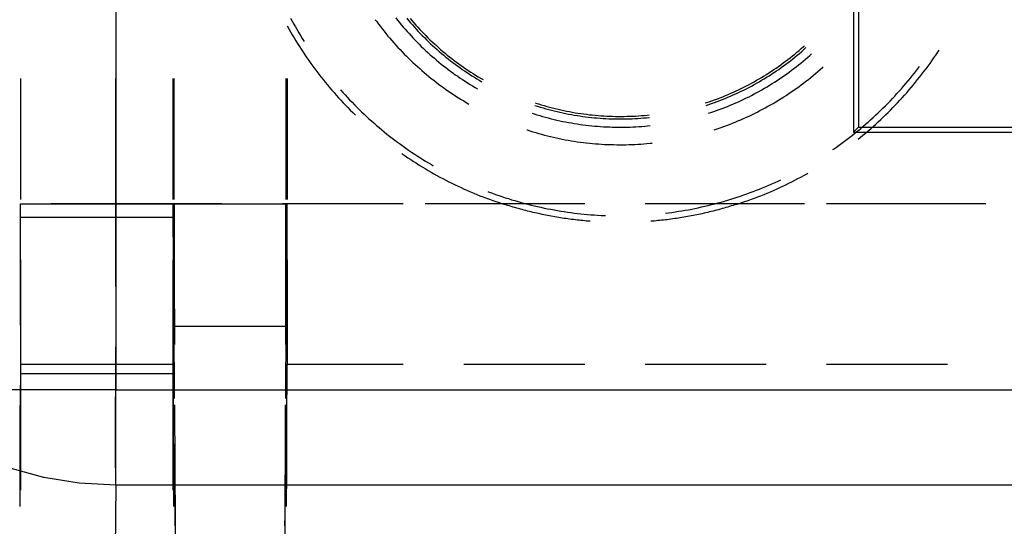
# Model space of a CAD drawing. Units: millimetres. Extents: x 0 to 841, y 0 to 594.
# Drawn here: x 61 to 71, y 489 to 494 of the extents above; entities that cross this region are included whole.
import ezdxf

# ---------------------------------------------------------------- set-up
doc = ezdxf.new("R2010")
doc.units = ezdxf.units.MM
doc.layers.add('SLD-0', color=179, linetype='Continuous')

msp = doc.modelspace()

# ---------------------------------------------------------------- linework, layer by layer
at = {"layer": 'SLD-0'}
for p, q in [((61.809, 551.011), (61.809, 490.498)), ((69.556, 548.307), (69.556, 493.202)), ((69.608, 548.254), (69.608, 493.254)), ((63.643, 494.4), (63.66, 494.369)), ((63.66, 494.369), (63.677, 494.338)), ((64.533, 494.383), (64.548, 494.363)), ((64.548, 494.363), (64.567, 494.337)), ((64.749, 494.402), (64.768, 494.378)), ((64.768, 494.378), (64.787, 494.354)), ((64.787, 494.354), (64.807, 494.33)), ((64.864, 494.398), (64.884, 494.374)), ((64.884, 494.374), (64.903, 494.351)), ((64.9, 494.395), (64.92, 494.372)), ((64.903, 494.351), (64.924, 494.328)), ((64.92, 494.372), (64.94, 494.349)), ((64.94, 494.349), (64.96, 494.326)), ((63.608, 494.318), (63.626, 494.287)), ((63.626, 494.287), (63.644, 494.256)), ((63.644, 494.256), (63.662, 494.225)), ((63.677, 494.338), (63.694, 494.307)), ((63.694, 494.307), (63.712, 494.276)), ((63.712, 494.276), (63.73, 494.246)), ((63.73, 494.246), (63.748, 494.216)), ((64.567, 494.337), (64.587, 494.312)), ((64.587, 494.312), (64.606, 494.286)), ((64.606, 494.286), (64.626, 494.262)), ((64.626, 494.262), (64.646, 494.237)), ((64.646, 494.237), (64.666, 494.212)), ((64.807, 494.33), (64.827, 494.306)), ((64.827, 494.306), (64.847, 494.283)), ((64.847, 494.283), (64.868, 494.26)), ((64.868, 494.26), (64.888, 494.237)), ((64.888, 494.237), (64.909, 494.214)), ((64.924, 494.328), (64.944, 494.305)), ((64.944, 494.305), (64.964, 494.283)), ((64.96, 494.326), (64.981, 494.304)), ((64.964, 494.283), (64.985, 494.26)), ((64.981, 494.304), (65.001, 494.281)), ((64.985, 494.26), (65.006, 494.238)), ((65.001, 494.281), (65.022, 494.259)), ((65.006, 494.238), (65.027, 494.216)), ((65.022, 494.259), (65.043, 494.237)), ((65.043, 494.237), (65.065, 494.216)), ((63.662, 494.225), (63.68, 494.194)), ((63.68, 494.194), (63.698, 494.163)), ((63.698, 494.163), (63.717, 494.133)), ((63.717, 494.133), (63.736, 494.103)), ((63.748, 494.216), (63.767, 494.185)), ((63.767, 494.185), (63.786, 494.155)), ((63.786, 494.155), (63.787, 494.154)), ((64.666, 494.212), (64.687, 494.188)), ((64.687, 494.188), (64.708, 494.164)), ((64.708, 494.164), (64.729, 494.14)), ((64.729, 494.14), (64.75, 494.116)), ((64.909, 494.214), (64.93, 494.191)), ((64.93, 494.191), (64.952, 494.169)), ((64.952, 494.169), (64.973, 494.147)), ((64.973, 494.147), (64.995, 494.125)), ((65.027, 494.216), (65.049, 494.195)), ((65.049, 494.195), (65.07, 494.173)), ((65.065, 494.216), (65.086, 494.194)), ((65.07, 494.173), (65.092, 494.152)), ((65.086, 494.194), (65.108, 494.173)), ((65.092, 494.152), (65.115, 494.131)), ((65.108, 494.173), (65.13, 494.152)), ((65.13, 494.152), (65.152, 494.132)), ((65.152, 494.132), (65.175, 494.111)), ((63.736, 494.103), (63.756, 494.073)), ((63.756, 494.073), (63.775, 494.043)), ((63.775, 494.043), (63.795, 494.013)), ((64.75, 494.116), (64.772, 494.092)), ((64.772, 494.092), (64.794, 494.069)), ((64.794, 494.069), (64.816, 494.046)), ((64.816, 494.046), (64.838, 494.023)), ((64.995, 494.125), (65.017, 494.103)), ((65.017, 494.103), (65.04, 494.082)), ((65.04, 494.082), (65.062, 494.06)), ((65.062, 494.06), (65.085, 494.039)), ((65.085, 494.039), (65.108, 494.019)), ((65.115, 494.131), (65.137, 494.11)), ((65.137, 494.11), (65.159, 494.09)), ((65.159, 494.09), (65.182, 494.069)), ((65.175, 494.111), (65.197, 494.091)), ((65.182, 494.069), (65.205, 494.049)), ((65.197, 494.091), (65.22, 494.071)), ((65.205, 494.049), (65.228, 494.03)), ((65.22, 494.071), (65.243, 494.051)), ((65.228, 494.03), (65.252, 494.01)), ((65.243, 494.051), (65.267, 494.032)), ((65.267, 494.032), (65.29, 494.012)), ((68.939, 494.022), (68.962, 494.041)), ((68.962, 494.041), (68.985, 494.061)), ((68.965, 494.01), (68.988, 494.03)), ((68.985, 494.061), (69.008, 494.081)), ((68.988, 494.03), (69.012, 494.049)), ((69.008, 494.081), (69.031, 494.101)), ((69.012, 494.049), (69.035, 494.069)), ((69.031, 494.101), (69.04, 494.109)), ((69.035, 494.069), (69.057, 494.09)), ((70.421, 494.012), (70.441, 494.042)), ((70.441, 494.042), (70.455, 494.063)), ((63.795, 494.013), (63.815, 493.984)), ((63.815, 493.984), (63.836, 493.955)), ((63.836, 493.955), (63.856, 493.925)), ((63.856, 493.925), (63.877, 493.896)), ((64.838, 494.023), (64.86, 494.001)), ((64.86, 494.001), (64.883, 493.978)), ((64.883, 493.978), (64.906, 493.956)), ((64.906, 493.956), (64.929, 493.934)), ((64.929, 493.934), (64.952, 493.912)), ((65.108, 494.019), (65.131, 493.998)), ((65.131, 493.998), (65.154, 493.978)), ((65.154, 493.978), (65.178, 493.958)), ((65.178, 493.958), (65.202, 493.938)), ((65.202, 493.938), (65.226, 493.918)), ((65.252, 494.01), (65.275, 493.991)), ((65.275, 493.991), (65.299, 493.972)), ((65.29, 494.012), (65.314, 493.993)), ((65.299, 493.972), (65.323, 493.953)), ((65.314, 493.993), (65.338, 493.975)), ((65.323, 493.953), (65.347, 493.934)), ((65.338, 493.975), (65.362, 493.956)), ((65.347, 493.934), (65.372, 493.916)), ((65.362, 493.956), (65.386, 493.938)), ((65.386, 493.938), (65.411, 493.92)), ((68.794, 493.911), (68.819, 493.929)), ((68.819, 493.929), (68.843, 493.947)), ((68.843, 493.947), (68.867, 493.965)), ((68.845, 493.916), (68.869, 493.934)), ((68.867, 493.965), (68.891, 493.984)), ((68.869, 493.934), (68.894, 493.953)), ((68.891, 493.984), (68.915, 494.003)), ((68.894, 493.953), (68.918, 493.972)), ((68.915, 494.003), (68.939, 494.022)), ((68.918, 493.972), (68.941, 493.991)), ((68.941, 493.991), (68.965, 494.01)), ((68.979, 493.909), (69.003, 493.928)), ((69.003, 493.928), (69.027, 493.948)), ((69.027, 493.948), (69.051, 493.968)), ((69.051, 493.968), (69.074, 493.988)), ((69.074, 493.988), (69.097, 494.008)), ((69.097, 494.008), (69.116, 494.025)), ((70.36, 493.924), (70.38, 493.953)), ((70.38, 493.953), (70.401, 493.983)), ((70.401, 493.983), (70.421, 494.012)), ((63.877, 493.896), (63.898, 493.868)), ((63.898, 493.868), (63.92, 493.839)), ((63.92, 493.839), (63.942, 493.811)), ((64.952, 493.912), (64.976, 493.891)), ((64.976, 493.891), (65, 493.87)), ((65, 493.87), (65.024, 493.849)), ((65.024, 493.849), (65.048, 493.828)), ((65.048, 493.828), (65.072, 493.807)), ((65.226, 493.918), (65.25, 493.899)), ((65.25, 493.899), (65.274, 493.88)), ((65.274, 493.88), (65.299, 493.861)), ((65.299, 493.861), (65.324, 493.843)), ((65.324, 493.843), (65.349, 493.824)), ((65.349, 493.824), (65.374, 493.806)), ((65.372, 493.916), (65.396, 493.898)), ((65.396, 493.898), (65.421, 493.88)), ((65.411, 493.92), (65.435, 493.902)), ((65.421, 493.88), (65.446, 493.862)), ((65.435, 493.902), (65.46, 493.885)), ((65.446, 493.862), (65.471, 493.845)), ((65.46, 493.885), (65.485, 493.867)), ((65.471, 493.845), (65.497, 493.828)), ((65.485, 493.867), (65.51, 493.851)), ((65.497, 493.828), (65.522, 493.811)), ((65.51, 493.851), (65.536, 493.834)), ((65.536, 493.834), (65.561, 493.817)), ((68.643, 493.809), (68.668, 493.826)), ((68.668, 493.826), (68.694, 493.842)), ((68.694, 493.842), (68.719, 493.859)), ((68.695, 493.811), (68.72, 493.828)), ((68.719, 493.859), (68.744, 493.876)), ((68.72, 493.828), (68.746, 493.845)), ((68.744, 493.876), (68.769, 493.893)), ((68.746, 493.845), (68.771, 493.862)), ((68.769, 493.893), (68.794, 493.911)), ((68.771, 493.862), (68.796, 493.88)), ((68.796, 493.88), (68.82, 493.898)), ((68.82, 493.898), (68.845, 493.916)), ((68.855, 493.815), (68.881, 493.834)), ((68.881, 493.834), (68.905, 493.852)), ((68.905, 493.852), (68.93, 493.871)), ((68.93, 493.871), (68.955, 493.89)), ((68.955, 493.89), (68.979, 493.909)), ((69.157, 493.817), (69.181, 493.838)), ((69.181, 493.838), (69.205, 493.859)), ((69.205, 493.859), (69.229, 493.88)), ((69.229, 493.88), (69.238, 493.889)), ((70.174, 493.795), (70.196, 493.823)), ((70.196, 493.823), (70.218, 493.851)), ((70.218, 493.851), (70.239, 493.879)), ((70.239, 493.879), (70.25, 493.893)), ((70.275, 493.81), (70.296, 493.838)), ((70.296, 493.838), (70.318, 493.867)), ((70.318, 493.867), (70.339, 493.895)), ((70.339, 493.895), (70.36, 493.924)), ((60.808, 493.767), (60.808, 492.497)), ((61.809, 492.451), (61.809, 493.767)), ((62.408, 493.767), (62.408, 492.497)), ((62.422, 492.497), (62.422, 493.767)), ((63.595, 493.767), (63.595, 492.497)), ((63.608, 493.767), (63.608, 492.497)), ((63.942, 493.811), (63.963, 493.783)), ((63.963, 493.783), (63.986, 493.755)), ((63.986, 493.755), (64.008, 493.727)), ((64.008, 493.727), (64.031, 493.699)), ((65.072, 493.807), (65.097, 493.787)), ((65.097, 493.787), (65.122, 493.767)), ((65.122, 493.767), (65.147, 493.747)), ((65.147, 493.747), (65.172, 493.728)), ((65.172, 493.728), (65.198, 493.708)), ((65.374, 493.806), (65.399, 493.789)), ((65.399, 493.789), (65.425, 493.771)), ((65.425, 493.771), (65.451, 493.754)), ((65.451, 493.754), (65.476, 493.737)), ((65.476, 493.737), (65.503, 493.72)), ((65.503, 493.72), (65.529, 493.704)), ((65.522, 493.811), (65.548, 493.795)), ((65.548, 493.795), (65.574, 493.779)), ((65.561, 493.817), (65.587, 493.801)), ((65.574, 493.779), (65.6, 493.763)), ((65.587, 493.801), (65.613, 493.785)), ((65.6, 493.763), (65.626, 493.747)), ((65.613, 493.785), (65.639, 493.77)), ((65.626, 493.747), (65.652, 493.732)), ((65.639, 493.77), (65.665, 493.754)), ((68.485, 493.717), (68.512, 493.732)), ((68.512, 493.732), (68.539, 493.747)), ((68.538, 493.717), (68.565, 493.732)), ((68.539, 493.747), (68.565, 493.762)), ((68.565, 493.762), (68.591, 493.778)), ((68.565, 493.732), (68.591, 493.747)), ((68.591, 493.778), (68.617, 493.793)), ((68.591, 493.747), (68.617, 493.763)), ((68.617, 493.793), (68.643, 493.809)), ((68.617, 493.763), (68.643, 493.779)), ((68.643, 493.779), (68.669, 493.795)), ((68.669, 493.795), (68.695, 493.811)), ((68.701, 493.712), (68.727, 493.729)), ((68.727, 493.729), (68.753, 493.745)), ((68.753, 493.745), (68.779, 493.763)), ((68.779, 493.763), (68.805, 493.78)), ((68.805, 493.78), (68.83, 493.798)), ((68.83, 493.798), (68.855, 493.815)), ((69.006, 493.699), (69.032, 493.718)), ((69.032, 493.718), (69.057, 493.737)), ((69.057, 493.737), (69.082, 493.757)), ((69.082, 493.757), (69.107, 493.777)), ((69.107, 493.777), (69.132, 493.797)), ((69.132, 493.797), (69.157, 493.817)), ((70.106, 493.713), (70.129, 493.74)), ((70.129, 493.74), (70.152, 493.767)), ((70.152, 493.767), (70.174, 493.795)), ((70.185, 493.698), (70.208, 493.726)), ((70.208, 493.726), (70.23, 493.754)), ((70.23, 493.754), (70.253, 493.782)), ((70.253, 493.782), (70.275, 493.81)), ((64.031, 493.699), (64.054, 493.672)), ((64.054, 493.672), (64.077, 493.645)), ((64.077, 493.645), (64.1, 493.618)), ((64.1, 493.618), (64.124, 493.591)), ((64.167, 493.648), (64.168, 493.646)), ((64.168, 493.646), (64.192, 493.62)), ((64.192, 493.62), (64.216, 493.593)), ((65.198, 493.708), (65.223, 493.689)), ((65.223, 493.689), (65.249, 493.671)), ((65.249, 493.671), (65.275, 493.652)), ((65.275, 493.652), (65.301, 493.634)), ((65.301, 493.634), (65.327, 493.616)), ((65.327, 493.616), (65.354, 493.598)), ((65.529, 493.704), (65.555, 493.688)), ((65.555, 493.688), (65.582, 493.672)), ((65.582, 493.672), (65.608, 493.656)), ((68.267, 493.611), (68.295, 493.623)), ((68.295, 493.623), (68.323, 493.636)), ((68.321, 493.606), (68.349, 493.619)), ((68.323, 493.636), (68.35, 493.648)), ((68.349, 493.619), (68.376, 493.632)), ((68.35, 493.648), (68.377, 493.662)), ((68.376, 493.632), (68.404, 493.645)), ((68.377, 493.662), (68.405, 493.675)), ((68.404, 493.645), (68.431, 493.659)), ((68.405, 493.675), (68.432, 493.689)), ((68.431, 493.659), (68.458, 493.673)), ((68.432, 493.689), (68.459, 493.703)), ((68.458, 493.673), (68.485, 493.687)), ((68.459, 493.703), (68.485, 493.717)), ((68.485, 493.687), (68.512, 493.702)), ((68.512, 493.702), (68.538, 493.717)), ((68.514, 493.604), (68.541, 493.618)), ((68.541, 493.618), (68.568, 493.633)), ((68.568, 493.633), (68.595, 493.648)), ((68.595, 493.648), (68.622, 493.664)), ((68.622, 493.664), (68.648, 493.68)), ((68.648, 493.68), (68.675, 493.696)), ((68.675, 493.696), (68.701, 493.712)), ((68.876, 493.607), (68.903, 493.625)), ((68.903, 493.625), (68.929, 493.643)), ((68.929, 493.643), (68.955, 493.661)), ((68.955, 493.661), (68.981, 493.68)), ((68.981, 493.68), (69.006, 493.699)), ((70.013, 493.607), (70.037, 493.633)), ((70.037, 493.633), (70.06, 493.659)), ((70.06, 493.659), (70.083, 493.686)), ((70.083, 493.686), (70.106, 493.713)), ((70.092, 493.59), (70.116, 493.617)), ((70.116, 493.617), (70.139, 493.644)), ((70.139, 493.644), (70.162, 493.671)), ((70.162, 493.671), (70.185, 493.698)), ((64.124, 493.591), (64.148, 493.564)), ((64.148, 493.564), (64.172, 493.538)), ((64.172, 493.538), (64.196, 493.512)), ((64.196, 493.512), (64.221, 493.486)), ((64.216, 493.593), (64.24, 493.567)), ((64.24, 493.567), (64.264, 493.542)), ((64.264, 493.542), (64.289, 493.516)), ((64.289, 493.516), (64.314, 493.491)), ((65.354, 493.598), (65.381, 493.581)), ((65.381, 493.581), (65.408, 493.563)), ((65.408, 493.563), (65.435, 493.547)), ((65.435, 493.547), (65.462, 493.53)), ((65.462, 493.53), (65.489, 493.514)), ((65.489, 493.514), (65.517, 493.497)), ((68, 493.509), (68.012, 493.513)), ((68.012, 493.513), (68.041, 493.522)), ((68.041, 493.522), (68.069, 493.532)), ((68.066, 493.504), (68.095, 493.514)), ((68.069, 493.532), (68.098, 493.543)), ((68.095, 493.514), (68.124, 493.524)), ((68.098, 493.543), (68.127, 493.553)), ((68.124, 493.524), (68.152, 493.535)), ((68.127, 493.553), (68.155, 493.564)), ((68.152, 493.535), (68.181, 493.546)), ((68.155, 493.564), (68.183, 493.575)), ((68.181, 493.546), (68.209, 493.557)), ((68.183, 493.575), (68.211, 493.587)), ((68.209, 493.557), (68.237, 493.569)), ((68.211, 493.587), (68.239, 493.598)), ((68.237, 493.569), (68.265, 493.581)), ((68.239, 493.598), (68.267, 493.611)), ((68.265, 493.581), (68.293, 493.593)), ((68.293, 493.593), (68.321, 493.606)), ((68.319, 493.509), (68.347, 493.522)), ((68.347, 493.522), (68.375, 493.535)), ((68.375, 493.535), (68.403, 493.548)), ((68.403, 493.548), (68.431, 493.562)), ((68.431, 493.562), (68.459, 493.575)), ((68.459, 493.575), (68.486, 493.589)), ((68.486, 493.589), (68.514, 493.604)), ((68.714, 493.505), (68.741, 493.522)), ((68.741, 493.522), (68.769, 493.538)), ((68.769, 493.538), (68.796, 493.555)), ((68.796, 493.555), (68.823, 493.572)), ((68.823, 493.572), (68.85, 493.589)), ((68.85, 493.589), (68.876, 493.607)), ((69.916, 493.504), (69.94, 493.529)), ((69.94, 493.529), (69.965, 493.555)), ((69.965, 493.555), (69.989, 493.58)), ((69.989, 493.58), (70.013, 493.607)), ((69.995, 493.485), (70.02, 493.511)), ((70.02, 493.511), (70.044, 493.537)), ((70.044, 493.537), (70.068, 493.564)), ((70.068, 493.564), (70.092, 493.59)), ((64.221, 493.486), (64.246, 493.46)), ((64.246, 493.46), (64.271, 493.435)), ((64.271, 493.435), (64.296, 493.41)), ((64.296, 493.41), (64.322, 493.385)), ((64.314, 493.491), (64.339, 493.466)), ((64.339, 493.466), (64.364, 493.441)), ((64.364, 493.441), (64.389, 493.416)), ((64.389, 493.416), (64.415, 493.392)), ((66.208, 493.484), (66.237, 493.475)), ((66.216, 493.509), (66.219, 493.508)), ((66.219, 493.508), (66.248, 493.499)), ((66.237, 493.475), (66.267, 493.466)), ((66.248, 493.499), (66.277, 493.49)), ((66.267, 493.466), (66.296, 493.457)), ((66.277, 493.49), (66.306, 493.481)), ((66.296, 493.457), (66.325, 493.449)), ((66.306, 493.481), (66.336, 493.473)), ((66.325, 493.449), (66.355, 493.441)), ((66.336, 493.473), (66.365, 493.465)), ((66.355, 493.441), (66.384, 493.433)), ((66.365, 493.465), (66.394, 493.457)), ((66.384, 493.433), (66.414, 493.426)), ((66.394, 493.457), (66.424, 493.45)), ((66.414, 493.426), (66.443, 493.419)), ((66.424, 493.45), (66.453, 493.443)), ((66.443, 493.419), (66.473, 493.412)), ((66.453, 493.443), (66.483, 493.436)), ((66.473, 493.412), (66.503, 493.405)), ((66.483, 493.436), (66.513, 493.43)), ((66.513, 493.43), (66.542, 493.424)), ((66.542, 493.424), (66.572, 493.418)), ((66.572, 493.418), (66.602, 493.412)), ((66.602, 493.412), (66.632, 493.407)), ((68.008, 493.484), (68.037, 493.494)), ((68.035, 493.401), (68.059, 493.409)), ((68.037, 493.494), (68.066, 493.504)), ((68.059, 493.409), (68.088, 493.419)), ((68.088, 493.419), (68.117, 493.429)), ((68.117, 493.429), (68.147, 493.44)), ((68.147, 493.44), (68.176, 493.45)), ((68.176, 493.45), (68.204, 493.462)), ((68.204, 493.462), (68.233, 493.473)), ((68.233, 493.473), (68.262, 493.485)), ((68.262, 493.485), (68.29, 493.497)), ((68.29, 493.497), (68.319, 493.509)), ((68.517, 493.4), (68.546, 493.414)), ((68.546, 493.414), (68.574, 493.429)), ((68.574, 493.429), (68.602, 493.443)), ((68.602, 493.443), (68.63, 493.458)), ((68.63, 493.458), (68.658, 493.474)), ((68.658, 493.474), (68.686, 493.49)), ((68.686, 493.49), (68.714, 493.505)), ((69.815, 493.404), (69.84, 493.429)), ((69.84, 493.429), (69.865, 493.453)), ((69.865, 493.453), (69.891, 493.478)), ((69.891, 493.478), (69.916, 493.504)), ((69.894, 493.384), (69.92, 493.409)), ((69.92, 493.409), (69.945, 493.434)), ((69.945, 493.434), (69.97, 493.46)), ((69.97, 493.46), (69.995, 493.485)), ((64.322, 493.385), (64.325, 493.382)), ((64.415, 493.392), (64.441, 493.368)), ((64.441, 493.368), (64.467, 493.344)), ((64.467, 493.344), (64.494, 493.32)), ((64.494, 493.32), (64.52, 493.297)), ((66.181, 493.401), (66.202, 493.394)), ((66.202, 493.394), (66.232, 493.385)), ((66.232, 493.385), (66.261, 493.376)), ((66.261, 493.376), (66.291, 493.368)), ((66.291, 493.368), (66.321, 493.36)), ((66.321, 493.36), (66.351, 493.352)), ((66.351, 493.352), (66.381, 493.344)), ((66.381, 493.344), (66.411, 493.337)), ((66.411, 493.337), (66.441, 493.329)), ((66.441, 493.329), (66.471, 493.323)), ((66.471, 493.323), (66.501, 493.316)), ((66.501, 493.316), (66.532, 493.31)), ((66.503, 493.405), (66.533, 493.399)), ((66.532, 493.31), (66.562, 493.304)), ((66.533, 493.399), (66.563, 493.393)), ((66.562, 493.304), (66.593, 493.299)), ((66.563, 493.393), (66.593, 493.388)), ((66.593, 493.388), (66.623, 493.382)), ((66.623, 493.382), (66.653, 493.377)), ((66.632, 493.407), (66.662, 493.402)), ((66.653, 493.377), (66.683, 493.373)), ((66.662, 493.402), (66.692, 493.398)), ((66.683, 493.373), (66.713, 493.368)), ((66.692, 493.398), (66.722, 493.394)), ((66.713, 493.368), (66.743, 493.365)), ((66.722, 493.394), (66.752, 493.39)), ((66.743, 493.365), (66.774, 493.361)), ((66.752, 493.39), (66.783, 493.386)), ((66.774, 493.361), (66.804, 493.358)), ((66.783, 493.386), (66.813, 493.383)), ((66.804, 493.358), (66.834, 493.354)), ((66.813, 493.383), (66.843, 493.38)), ((66.834, 493.354), (66.865, 493.352)), ((66.843, 493.38), (66.873, 493.377)), ((66.865, 493.352), (66.895, 493.349)), ((66.873, 493.377), (66.904, 493.375)), ((66.895, 493.349), (66.926, 493.347)), ((66.904, 493.375), (66.934, 493.373)), ((66.926, 493.347), (66.956, 493.346)), ((66.934, 493.373), (66.964, 493.371)), ((66.956, 493.346), (66.986, 493.344)), ((66.964, 493.371), (66.995, 493.37)), ((66.986, 493.344), (67.017, 493.343)), ((66.995, 493.37), (67.025, 493.369)), ((67.017, 493.343), (67.047, 493.342)), ((67.025, 493.369), (67.055, 493.368)), ((67.047, 493.342), (67.078, 493.342)), ((67.055, 493.368), (67.086, 493.368)), ((67.078, 493.342), (67.108, 493.342)), ((67.086, 493.368), (67.116, 493.368)), ((67.108, 493.342), (67.139, 493.342)), ((67.116, 493.368), (67.146, 493.368)), ((67.139, 493.342), (67.169, 493.342)), ((67.146, 493.368), (67.177, 493.369)), ((67.169, 493.342), (67.2, 493.343)), ((67.177, 493.369), (67.207, 493.369)), ((67.2, 493.343), (67.23, 493.344)), ((67.207, 493.369), (67.237, 493.371)), ((67.23, 493.344), (67.261, 493.346)), ((67.237, 493.371), (67.268, 493.372)), ((67.261, 493.346), (67.291, 493.347)), ((67.268, 493.372), (67.298, 493.374)), ((67.291, 493.347), (67.322, 493.349)), ((67.298, 493.374), (67.328, 493.376)), ((67.322, 493.349), (67.352, 493.352)), ((67.328, 493.376), (67.359, 493.379)), ((67.352, 493.352), (67.383, 493.354)), ((67.359, 493.379), (67.389, 493.381)), ((67.383, 493.354), (67.413, 493.358)), ((67.389, 493.381), (67.41, 493.384)), ((68.284, 493.296), (68.314, 493.308)), ((68.314, 493.308), (68.343, 493.32)), ((68.343, 493.32), (68.373, 493.333)), ((68.373, 493.333), (68.402, 493.346)), ((68.402, 493.346), (68.431, 493.359)), ((68.431, 493.359), (68.46, 493.372)), ((68.46, 493.372), (68.489, 493.386)), ((68.489, 493.386), (68.517, 493.4)), ((69.683, 493.285), (69.71, 493.308)), ((69.71, 493.308), (69.736, 493.332)), ((69.736, 493.332), (69.763, 493.356)), ((69.763, 493.356), (69.789, 493.38)), ((69.789, 493.38), (69.815, 493.404)), ((69.79, 493.286), (69.817, 493.31)), ((69.817, 493.31), (69.843, 493.335)), ((69.843, 493.335), (69.869, 493.359)), ((69.869, 493.359), (69.894, 493.384)), ((64.52, 493.297), (64.547, 493.274)), ((64.547, 493.274), (64.574, 493.251)), ((64.574, 493.251), (64.601, 493.228)), ((64.601, 493.228), (64.628, 493.205)), ((64.628, 493.205), (64.656, 493.183)), ((66.125, 493.227), (66.128, 493.226)), ((66.128, 493.226), (66.158, 493.216)), ((66.158, 493.216), (66.189, 493.207)), ((66.189, 493.207), (66.219, 493.198)), ((66.593, 493.299), (66.623, 493.294)), ((66.623, 493.294), (66.654, 493.289)), ((66.654, 493.289), (66.684, 493.284)), ((66.684, 493.284), (66.715, 493.28)), ((66.715, 493.28), (66.746, 493.276)), ((66.746, 493.276), (66.776, 493.273)), ((66.776, 493.273), (66.807, 493.269)), ((66.807, 493.269), (66.838, 493.266)), ((66.838, 493.266), (66.869, 493.264)), ((66.869, 493.264), (66.9, 493.262)), ((66.9, 493.262), (66.931, 493.26)), ((66.931, 493.26), (66.961, 493.258)), ((66.961, 493.258), (66.992, 493.257)), ((66.992, 493.257), (67.023, 493.255)), ((67.023, 493.255), (67.054, 493.255)), ((67.054, 493.255), (67.085, 493.254)), ((67.085, 493.254), (67.116, 493.254)), ((67.116, 493.254), (67.147, 493.255)), ((67.147, 493.255), (67.178, 493.255)), ((67.178, 493.255), (67.209, 493.256)), ((67.209, 493.256), (67.24, 493.257)), ((67.24, 493.257), (67.271, 493.259)), ((67.271, 493.259), (67.302, 493.261)), ((67.302, 493.261), (67.333, 493.263)), ((67.333, 493.263), (67.363, 493.265)), ((67.363, 493.265), (67.394, 493.268)), ((67.394, 493.268), (67.422, 493.271)), ((68.092, 493.227), (68.104, 493.231)), ((68.104, 493.231), (68.134, 493.241)), ((68.134, 493.241), (68.165, 493.251)), ((68.165, 493.251), (68.195, 493.262)), ((68.195, 493.262), (68.225, 493.273)), ((68.225, 493.273), (68.254, 493.284)), ((68.254, 493.284), (68.284, 493.296)), ((69.608, 493.254), (69.556, 493.202)), ((69.556, 493.202), (225.661, 493.202)), ((69.575, 493.194), (69.602, 493.217)), ((69.602, 493.217), (69.629, 493.239)), ((69.608, 493.254), (225.608, 493.254)), ((69.629, 493.239), (69.656, 493.262)), ((69.656, 493.262), (69.683, 493.285)), ((69.683, 493.193), (69.71, 493.216)), ((69.71, 493.216), (69.737, 493.239)), ((69.737, 493.239), (69.764, 493.263)), ((69.764, 493.263), (69.79, 493.286)), ((64.656, 493.183), (64.684, 493.161)), ((64.684, 493.161), (64.712, 493.139)), ((64.712, 493.139), (64.74, 493.118)), ((64.74, 493.118), (64.768, 493.097)), ((66.219, 493.198), (66.25, 493.189)), ((66.25, 493.189), (66.281, 493.18)), ((66.281, 493.18), (66.312, 493.172)), ((66.312, 493.172), (66.342, 493.165)), ((66.342, 493.165), (66.373, 493.157)), ((66.373, 493.157), (66.405, 493.15)), ((66.405, 493.15), (66.436, 493.143)), ((66.436, 493.143), (66.467, 493.136)), ((66.467, 493.136), (66.498, 493.13)), ((66.498, 493.13), (66.529, 493.124)), ((66.529, 493.124), (66.561, 493.118)), ((66.561, 493.118), (66.592, 493.113)), ((66.592, 493.113), (66.624, 493.108)), ((66.624, 493.108), (66.655, 493.103)), ((66.655, 493.103), (66.687, 493.099)), ((66.687, 493.099), (66.719, 493.095)), ((69.434, 493.086), (69.463, 493.107)), ((69.463, 493.107), (69.491, 493.129)), ((69.491, 493.129), (69.519, 493.15)), ((69.519, 493.15), (69.547, 493.172)), ((69.547, 493.172), (69.575, 493.194)), ((69.604, 493.128), (69.627, 493.147)), ((69.627, 493.147), (69.655, 493.17)), ((69.655, 493.17), (69.683, 493.193)), ((64.768, 493.097), (64.797, 493.076)), ((64.797, 493.076), (64.826, 493.055)), ((64.826, 493.055), (64.855, 493.035)), ((64.855, 493.035), (64.884, 493.014)), ((64.884, 493.014), (64.913, 492.994)), ((64.913, 492.994), (64.942, 492.975)), ((66.719, 493.095), (66.75, 493.091)), ((66.75, 493.091), (66.782, 493.088)), ((66.782, 493.088), (66.814, 493.085)), ((66.814, 493.085), (66.846, 493.082)), ((66.846, 493.082), (66.877, 493.079)), ((66.877, 493.079), (66.909, 493.077)), ((66.909, 493.077), (66.941, 493.075)), ((66.941, 493.075), (66.973, 493.074)), ((66.973, 493.074), (67.005, 493.073)), ((67.005, 493.073), (67.037, 493.072)), ((67.037, 493.072), (67.069, 493.071)), ((67.069, 493.071), (67.1, 493.071)), ((67.1, 493.071), (67.132, 493.071)), ((67.132, 493.071), (67.164, 493.071)), ((67.164, 493.071), (67.196, 493.072)), ((67.196, 493.072), (67.228, 493.073)), ((67.228, 493.073), (67.26, 493.075)), ((67.26, 493.075), (67.292, 493.076)), ((67.292, 493.076), (67.324, 493.078)), ((67.324, 493.078), (67.355, 493.081)), ((67.355, 493.081), (67.387, 493.083)), ((67.387, 493.083), (67.419, 493.086)), ((67.419, 493.086), (67.441, 493.088)), ((69.341, 493.02), (69.348, 493.024)), ((69.348, 493.024), (69.377, 493.045)), ((69.377, 493.045), (69.406, 493.065)), ((69.406, 493.065), (69.434, 493.086)), ((64.814, 492.978), (64.817, 492.976)), ((64.817, 492.976), (64.846, 492.955)), ((64.846, 492.955), (64.876, 492.935)), ((64.876, 492.935), (64.906, 492.915)), ((64.906, 492.915), (64.936, 492.896)), ((64.936, 492.896), (64.966, 492.877)), ((64.942, 492.975), (64.972, 492.955)), ((64.972, 492.955), (65.002, 492.936)), ((65.002, 492.936), (65.032, 492.917)), ((65.032, 492.917), (65.062, 492.899)), ((65.062, 492.899), (65.092, 492.881)), ((64.966, 492.877), (64.996, 492.858)), ((64.996, 492.858), (65.026, 492.839)), ((65.026, 492.839), (65.057, 492.82)), ((65.057, 492.82), (65.088, 492.802)), ((65.088, 492.802), (65.119, 492.784)), ((65.092, 492.881), (65.123, 492.863)), ((65.123, 492.863), (65.143, 492.851)), ((65.119, 492.784), (65.15, 492.767)), ((65.15, 492.767), (65.181, 492.749)), ((65.181, 492.749), (65.212, 492.732)), ((65.212, 492.732), (65.244, 492.715)), ((65.244, 492.715), (65.275, 492.699)), ((65.275, 492.699), (65.307, 492.683)), ((68.732, 492.675), (68.764, 492.69)), ((68.764, 492.69), (68.793, 492.704)), ((68.909, 492.683), (68.941, 492.699)), ((68.941, 492.699), (68.973, 492.715)), ((68.973, 492.715), (69.004, 492.732)), ((69.004, 492.732), (69.036, 492.749)), ((69.036, 492.749), (69.067, 492.767)), ((69.067, 492.767), (69.078, 492.773)), ((65.307, 492.683), (65.339, 492.667)), ((65.339, 492.667), (65.371, 492.651)), ((65.371, 492.651), (65.404, 492.636)), ((65.404, 492.636), (65.436, 492.621)), ((65.436, 492.621), (65.468, 492.606)), ((65.468, 492.606), (65.501, 492.591)), ((65.501, 492.591), (65.534, 492.577)), ((68.503, 492.58), (68.536, 492.593)), ((68.536, 492.593), (68.569, 492.606)), ((68.569, 492.606), (68.602, 492.619)), ((68.602, 492.619), (68.635, 492.633)), ((68.635, 492.633), (68.667, 492.647)), ((68.667, 492.647), (68.7, 492.661)), ((68.683, 492.577), (68.716, 492.591)), ((68.7, 492.661), (68.732, 492.675)), ((68.716, 492.591), (68.748, 492.606)), ((68.748, 492.606), (68.781, 492.621)), ((68.781, 492.621), (68.813, 492.636)), ((68.813, 492.636), (68.845, 492.651)), ((68.845, 492.651), (68.877, 492.667)), ((68.877, 492.667), (68.909, 492.683)), ((65.534, 492.577), (65.567, 492.563)), ((65.567, 492.563), (65.6, 492.55)), ((65.6, 492.55), (65.633, 492.536)), ((65.633, 492.536), (65.666, 492.523)), ((65.666, 492.523), (65.7, 492.511)), ((65.7, 492.511), (65.733, 492.498)), ((65.715, 492.58), (65.73, 492.574)), ((65.73, 492.574), (65.763, 492.561)), ((65.733, 492.498), (65.767, 492.486)), ((65.763, 492.561), (65.797, 492.549)), ((65.767, 492.486), (65.8, 492.474)), ((65.797, 492.549), (65.83, 492.538)), ((65.83, 492.538), (65.864, 492.526)), ((65.864, 492.526), (65.897, 492.515)), ((65.897, 492.515), (65.931, 492.505)), ((65.931, 492.505), (65.965, 492.494)), ((65.965, 492.494), (65.999, 492.484)), ((65.999, 492.484), (66.033, 492.474)), ((68.167, 492.469), (68.201, 492.479)), ((68.201, 492.479), (68.235, 492.489)), ((68.235, 492.489), (68.269, 492.499)), ((68.269, 492.499), (68.303, 492.51)), ((68.303, 492.51), (68.336, 492.521)), ((68.336, 492.521), (68.37, 492.532)), ((68.37, 492.532), (68.403, 492.544)), ((68.403, 492.544), (68.437, 492.555)), ((68.416, 492.474), (68.45, 492.486)), ((68.437, 492.555), (68.47, 492.568)), ((68.45, 492.486), (68.484, 492.498)), ((68.47, 492.568), (68.503, 492.58)), ((68.484, 492.498), (68.517, 492.511)), ((68.517, 492.511), (68.551, 492.523)), ((68.551, 492.523), (68.584, 492.536)), ((68.584, 492.536), (68.617, 492.55)), ((68.617, 492.55), (68.65, 492.563)), ((68.65, 492.563), (68.683, 492.577)), ((60.808, 492.404), (60.808, 492.451)), ((60.808, 492.451), (62.408, 492.451)), ((60.808, 492.357), (60.808, 492.404)), ((61.809, 492.451), (61.127, 492.451)), ((61.809, 492.389), (61.809, 492.451)), ((62.923, 492.451), (61.809, 492.451)), ((61.809, 492.326), (61.809, 492.389)), ((62.408, 492.451), (62.408, 492.404)), ((62.408, 492.404), (62.408, 492.357)), ((62.422, 492.451), (62.422, 492.41)), ((62.422, 492.451), (63.595, 492.451)), ((62.422, 492.41), (62.422, 492.368)), ((64.828, 492.451), (63.558, 492.451)), ((63.595, 492.41), (63.595, 492.451)), ((63.595, 492.368), (63.595, 492.41)), ((63.608, 492.404), (63.608, 492.451)), ((64.421, 492.451), (63.608, 492.451)), ((63.608, 492.357), (63.608, 492.404)), ((65.868, 492.451), (65.056, 492.451)), ((66.733, 492.451), (65.463, 492.451)), ((65.8, 492.474), (65.834, 492.463)), ((65.834, 492.463), (65.868, 492.451)), ((65.887, 492.445), (65.868, 492.451)), ((65.906, 492.439), (65.887, 492.445)), ((65.925, 492.433), (65.906, 492.439)), ((65.943, 492.428), (65.925, 492.433)), ((65.962, 492.422), (65.943, 492.428)), ((65.981, 492.416), (65.962, 492.422)), ((66, 492.411), (65.981, 492.416)), ((66.019, 492.405), (66, 492.411)), ((66.038, 492.4), (66.019, 492.405)), ((66.033, 492.474), (66.067, 492.465)), ((66.057, 492.395), (66.038, 492.4)), ((66.076, 492.39), (66.057, 492.395)), ((66.067, 492.465), (66.101, 492.455)), ((66.095, 492.385), (66.076, 492.39)), ((66.114, 492.38), (66.095, 492.385)), ((66.101, 492.455), (66.135, 492.446)), ((66.133, 492.375), (66.114, 492.38)), ((66.152, 492.37), (66.133, 492.375)), ((66.135, 492.446), (66.17, 492.438)), ((66.17, 492.438), (66.204, 492.43)), ((66.204, 492.43), (66.239, 492.422)), ((66.239, 492.422), (66.273, 492.414)), ((66.273, 492.414), (66.308, 492.406)), ((66.308, 492.406), (66.343, 492.399)), ((66.343, 492.399), (66.378, 492.393)), ((66.378, 492.393), (66.412, 492.386)), ((66.412, 492.386), (66.447, 492.38)), ((66.447, 492.38), (66.482, 492.374)), ((66.482, 492.374), (66.517, 492.369)), ((68.638, 492.451), (67.368, 492.451)), ((67.717, 492.372), (67.752, 492.377)), ((67.752, 492.377), (67.787, 492.383)), ((67.787, 492.383), (67.822, 492.389)), ((67.822, 492.389), (67.857, 492.396)), ((67.857, 492.396), (67.891, 492.403)), ((67.891, 492.403), (67.926, 492.41)), ((67.926, 492.41), (67.961, 492.418)), ((67.961, 492.418), (67.995, 492.425)), ((67.995, 492.425), (68.03, 492.434)), ((68.03, 492.434), (68.064, 492.442)), ((68.082, 492.375), (68.063, 492.37)), ((68.064, 492.442), (68.099, 492.451)), ((68.102, 492.379), (68.082, 492.375)), ((68.099, 492.451), (68.133, 492.46)), ((68.121, 492.384), (68.102, 492.379)), ((68.14, 492.389), (68.121, 492.384)), ((68.133, 492.46), (68.167, 492.469)), ((68.159, 492.395), (68.14, 492.389)), ((68.178, 492.4), (68.159, 492.395)), ((68.197, 492.405), (68.178, 492.4)), ((68.216, 492.411), (68.197, 492.405)), ((68.235, 492.416), (68.216, 492.411)), ((68.254, 492.422), (68.235, 492.416)), ((68.273, 492.428), (68.254, 492.422)), ((68.292, 492.433), (68.273, 492.428)), ((68.311, 492.439), (68.292, 492.433)), ((68.33, 492.445), (68.311, 492.439)), ((68.349, 492.451), (68.33, 492.445)), ((68.349, 492.451), (68.383, 492.463)), ((69.043, 492.451), (68.349, 492.451)), ((68.383, 492.463), (68.416, 492.474)), ((70.543, 492.451), (69.273, 492.451)), ((70.948, 492.451), (69.678, 492.451)), ((60.808, 492.31), (60.808, 492.357)), ((60.808, 492.31), (62.408, 492.31)), ((60.808, 492.262), (60.808, 492.31)), ((61.809, 492.263), (61.809, 492.326)), ((62.408, 492.357), (62.408, 492.31)), ((62.408, 492.31), (62.408, 492.262)), ((62.422, 492.368), (62.422, 492.326)), ((62.422, 492.326), (62.422, 492.284)), ((62.422, 492.284), (62.422, 492.243)), ((63.595, 492.326), (63.595, 492.368)), ((63.595, 492.284), (63.595, 492.326)), ((63.595, 492.243), (63.595, 492.284)), ((63.608, 492.31), (63.608, 492.357)), ((63.608, 492.262), (63.608, 492.31)), ((66.171, 492.366), (66.152, 492.37)), ((66.19, 492.361), (66.171, 492.366)), ((66.209, 492.357), (66.19, 492.361)), ((66.229, 492.352), (66.209, 492.357)), ((66.248, 492.348), (66.229, 492.352)), ((66.267, 492.344), (66.248, 492.348)), ((66.286, 492.34), (66.267, 492.344)), ((66.305, 492.336), (66.286, 492.34)), ((66.325, 492.332), (66.305, 492.336)), ((66.344, 492.328), (66.325, 492.332)), ((66.363, 492.324), (66.344, 492.328)), ((66.382, 492.321), (66.363, 492.324)), ((66.402, 492.317), (66.382, 492.321)), ((66.421, 492.314), (66.402, 492.317)), ((66.44, 492.31), (66.421, 492.314)), ((66.46, 492.307), (66.44, 492.31)), ((66.479, 492.304), (66.46, 492.307)), ((66.498, 492.301), (66.479, 492.304)), ((66.518, 492.298), (66.498, 492.301)), ((66.517, 492.369), (66.552, 492.364)), ((66.537, 492.295), (66.518, 492.298)), ((66.557, 492.293), (66.537, 492.295)), ((66.552, 492.364), (66.587, 492.359)), ((66.576, 492.29), (66.557, 492.293)), ((66.596, 492.287), (66.576, 492.29)), ((66.587, 492.359), (66.623, 492.354)), ((66.615, 492.285), (66.596, 492.287)), ((66.635, 492.282), (66.615, 492.285)), ((66.623, 492.354), (66.658, 492.35)), ((66.655, 492.28), (66.635, 492.282)), ((66.674, 492.278), (66.655, 492.28)), ((66.658, 492.35), (66.693, 492.346)), ((66.694, 492.276), (66.674, 492.278)), ((66.693, 492.346), (66.728, 492.343)), ((66.713, 492.274), (66.694, 492.276)), ((66.733, 492.272), (66.713, 492.274)), ((66.728, 492.343), (66.763, 492.339)), ((66.753, 492.27), (66.733, 492.272)), ((66.772, 492.268), (66.753, 492.27)), ((66.763, 492.339), (66.799, 492.336)), ((66.799, 492.336), (66.834, 492.334)), ((66.834, 492.334), (66.869, 492.331)), ((66.869, 492.331), (66.905, 492.329)), ((66.905, 492.329), (66.94, 492.328)), ((66.94, 492.328), (66.95, 492.327)), ((67.463, 492.27), (67.444, 492.268)), ((67.483, 492.272), (67.463, 492.27)), ((67.502, 492.274), (67.483, 492.272)), ((67.522, 492.275), (67.502, 492.274)), ((67.541, 492.278), (67.522, 492.275)), ((67.561, 492.28), (67.541, 492.278)), ((67.58, 492.282), (67.561, 492.28)), ((67.6, 492.284), (67.58, 492.282)), ((67.582, 492.353), (67.612, 492.356)), ((67.619, 492.287), (67.6, 492.284)), ((67.612, 492.356), (67.647, 492.361)), ((67.639, 492.289), (67.619, 492.287)), ((67.658, 492.292), (67.639, 492.289)), ((67.647, 492.361), (67.682, 492.366)), ((67.678, 492.295), (67.658, 492.292)), ((67.697, 492.298), (67.678, 492.295)), ((67.682, 492.366), (67.717, 492.372)), ((67.717, 492.3), (67.697, 492.298)), ((67.736, 492.304), (67.717, 492.3)), ((67.755, 492.307), (67.736, 492.304)), ((67.775, 492.31), (67.755, 492.307)), ((67.794, 492.313), (67.775, 492.31)), ((67.813, 492.317), (67.794, 492.313)), ((67.833, 492.32), (67.813, 492.317)), ((67.852, 492.324), (67.833, 492.32)), ((67.871, 492.327), (67.852, 492.324)), ((67.89, 492.331), (67.871, 492.327)), ((67.91, 492.335), (67.89, 492.331)), ((67.929, 492.339), (67.91, 492.335)), ((67.948, 492.343), (67.929, 492.339)), ((67.967, 492.347), (67.948, 492.343)), ((67.987, 492.352), (67.967, 492.347)), ((68.006, 492.356), (67.987, 492.352)), ((68.025, 492.361), (68.006, 492.356)), ((68.044, 492.365), (68.025, 492.361)), ((68.063, 492.37), (68.044, 492.365)), ((60.808, 492.215), (60.808, 492.262)), ((60.808, 492.168), (60.808, 492.215)), ((60.808, 492.121), (60.808, 492.168)), ((61.809, 492.2), (61.809, 492.263)), ((61.809, 492.138), (61.809, 492.2)), ((62.408, 492.262), (62.408, 492.215)), ((62.408, 492.215), (62.408, 492.168)), ((62.408, 492.168), (62.408, 492.121)), ((62.422, 492.243), (62.422, 492.201)), ((62.422, 492.201), (62.422, 492.159)), ((63.595, 492.201), (63.595, 492.243)), ((63.595, 492.159), (63.595, 492.201)), ((63.608, 492.215), (63.608, 492.262)), ((63.608, 492.168), (63.608, 492.215)), ((63.608, 492.121), (63.608, 492.168)), ((66.791, 492.267), (66.772, 492.268)), ((67.444, 492.268), (67.426, 492.267)), ((60.808, 492.074), (60.808, 492.121)), ((60.808, 492.027), (60.808, 492.074)), ((61.809, 492.075), (61.809, 492.138)), ((61.809, 492.012), (61.809, 492.075)), ((62.408, 492.121), (62.409, 492.074)), ((62.409, 492.074), (62.409, 492.027)), ((62.422, 492.159), (62.422, 492.118)), ((62.422, 492.118), (62.422, 492.076)), ((62.422, 492.076), (62.422, 492.034)), ((63.595, 492.118), (63.595, 492.159)), ((63.595, 492.076), (63.595, 492.118)), ((63.595, 492.034), (63.595, 492.076)), ((63.608, 492.074), (63.608, 492.121)), ((63.608, 492.027), (63.608, 492.074)), ((60.808, 491.979), (60.808, 492.027)), ((60.808, 491.932), (60.808, 491.979)), ((61.809, 491.95), (61.809, 492.012)), ((62.409, 492.027), (62.409, 491.979)), ((62.409, 491.979), (62.409, 491.932)), ((62.422, 492.034), (62.422, 491.993)), ((62.422, 491.993), (62.422, 491.951)), ((63.595, 491.993), (63.595, 492.034)), ((63.595, 491.951), (63.595, 491.993)), ((63.608, 491.979), (63.608, 492.027)), ((63.608, 491.932), (63.608, 491.979)), ((60.808, 491.885), (60.808, 491.932)), ((60.808, 491.838), (60.808, 491.885)), ((60.808, 491.862), (60.808, 490.766)), ((61.809, 491.887), (61.809, 491.95)), ((61.809, 491.824), (61.809, 491.887)), ((62.408, 491.862), (62.408, 490.766)), ((62.409, 491.932), (62.409, 491.885)), ((62.409, 491.885), (62.409, 491.838)), ((62.422, 491.951), (62.422, 491.909)), ((62.422, 491.909), (62.422, 491.868)), ((62.422, 491.868), (62.422, 491.826)), ((62.422, 491.168), (62.422, 491.862)), ((63.595, 491.909), (63.595, 491.951)), ((63.595, 491.868), (63.595, 491.909)), ((63.595, 491.826), (63.595, 491.868)), ((63.595, 491.862), (63.595, 491.168)), ((63.608, 491.885), (63.608, 491.932)), ((63.608, 491.838), (63.608, 491.885)), ((63.608, 491.862), (63.608, 490.766)), ((60.808, 491.791), (60.808, 491.838)), ((60.808, 491.744), (60.808, 491.791)), ((61.809, 491.762), (61.809, 491.824)), ((61.809, 491.699), (61.809, 491.762)), ((62.409, 491.838), (62.409, 491.791)), ((62.409, 491.791), (62.409, 491.744)), ((62.422, 491.826), (62.422, 491.785)), ((62.422, 491.785), (62.422, 491.744)), ((63.595, 491.785), (63.595, 491.826)), ((63.595, 491.744), (63.595, 491.785)), ((63.608, 491.791), (63.608, 491.838)), ((63.608, 491.744), (63.608, 491.791)), ((60.808, 491.697), (60.808, 491.744)), ((60.808, 491.65), (60.808, 491.697)), ((60.808, 491.603), (60.808, 491.65)), ((61.809, 491.637), (61.809, 491.699)), ((62.409, 491.744), (62.409, 491.697)), ((62.409, 491.697), (62.409, 491.65)), ((62.409, 491.65), (62.409, 491.603)), ((62.422, 491.744), (62.422, 491.702)), ((62.422, 491.702), (62.422, 491.661)), ((62.422, 491.661), (62.422, 491.619)), ((63.595, 491.702), (63.595, 491.744)), ((63.595, 491.661), (63.595, 491.702)), ((63.595, 491.619), (63.595, 491.661)), ((63.608, 491.697), (63.608, 491.744)), ((63.608, 491.65), (63.608, 491.697)), ((63.608, 491.603), (63.608, 491.65)), ((60.808, 491.556), (60.808, 491.603)), ((60.808, 491.509), (60.808, 491.556)), ((61.809, 491.584), (61.809, 491.637)), ((62.409, 491.603), (62.409, 491.556)), ((62.409, 491.556), (62.409, 491.509)), ((62.422, 491.619), (62.422, 491.578)), ((62.422, 491.578), (62.422, 491.537)), ((63.595, 491.578), (63.595, 491.619)), ((63.595, 491.537), (63.595, 491.578)), ((63.608, 491.556), (63.608, 491.603)), ((63.608, 491.509), (63.608, 491.556)), ((60.808, 491.463), (60.808, 491.509)), ((60.808, 491.416), (60.808, 491.463)), ((62.409, 491.509), (62.409, 491.463)), ((62.409, 491.463), (62.409, 491.416)), ((62.422, 491.537), (62.422, 491.496)), ((62.422, 491.496), (62.422, 491.455)), ((62.422, 491.455), (62.422, 491.414)), ((63.594, 491.414), (63.595, 491.455)), ((63.595, 491.496), (63.595, 491.537)), ((63.595, 491.455), (63.595, 491.496)), ((63.608, 491.463), (63.608, 491.509)), ((63.608, 491.416), (63.608, 491.463)), ((60.808, 491.369), (60.808, 491.416)), ((60.808, 491.323), (60.808, 491.369)), ((62.409, 491.416), (62.409, 491.369)), ((62.409, 491.369), (62.409, 491.323)), ((62.422, 491.414), (62.422, 491.373)), ((62.422, 491.373), (62.423, 491.332)), ((63.594, 491.373), (63.594, 491.414)), ((63.594, 491.332), (63.594, 491.373)), ((63.608, 491.369), (63.608, 491.416)), ((63.608, 491.323), (63.608, 491.369)), ((60.807, 491.229), (60.808, 491.276)), ((60.808, 491.276), (60.808, 491.323)), ((62.409, 491.323), (62.409, 491.276)), ((62.409, 491.276), (62.409, 491.229)), ((62.423, 491.332), (62.423, 491.291)), ((62.423, 491.291), (62.423, 491.25)), ((62.423, 491.25), (62.423, 491.21)), ((63.594, 491.291), (63.594, 491.332)), ((63.594, 491.25), (63.594, 491.291)), ((63.594, 491.21), (63.594, 491.25)), ((63.607, 491.229), (63.608, 491.276)), ((63.608, 491.276), (63.608, 491.323)), ((60.807, 491.183), (60.807, 491.229)), ((60.807, 491.178), (60.807, 491.183)), ((62.409, 491.229), (62.409, 491.183)), ((62.409, 491.183), (62.409, 491.178)), ((62.425, 490.408), (62.422, 491.168)), ((62.422, 491.168), (63.595, 491.168)), ((62.423, 491.21), (62.423, 491.169)), ((62.423, 491.169), (62.423, 491.128)), ((63.595, 491.168), (63.591, 490.408)), ((63.594, 491.169), (63.594, 491.21)), ((63.594, 491.128), (63.594, 491.169)), ((63.607, 491.183), (63.607, 491.229)), ((63.607, 491.178), (63.607, 491.183)), ((62.423, 491.128), (62.423, 491.088)), ((62.423, 491.088), (62.423, 491.047)), ((62.423, 491.047), (62.423, 491.007)), ((63.594, 491.088), (63.594, 491.128)), ((63.594, 491.047), (63.594, 491.088)), ((63.594, 491.007), (63.594, 491.047)), ((61.808, 490.889), (61.808, 490.949)), ((62.423, 491.007), (62.423, 490.975)), ((63.594, 490.975), (63.594, 491.007)), ((61.807, 490.765), (61.808, 490.827)), ((61.808, 490.827), (61.808, 490.889)), ((60.808, 490.766), (60.802, 489.48)), ((60.808, 490.766), (60.808, 490.671)), ((60.808, 490.766), (62.408, 490.766)), ((61.807, 490.704), (61.807, 490.765)), ((62.408, 490.766), (62.408, 490.671)), ((62.408, 490.766), (62.415, 489.48)), ((63.602, 489.48), (63.608, 490.766)), ((63.608, 490.766), (64.828, 490.766)), ((65.463, 490.766), (66.733, 490.766)), ((67.368, 490.766), (68.638, 490.766)), ((69.273, 490.766), (70.543, 490.766)), ((60.808, 490.671), (62.408, 490.671)), ((60.808, 490.671), (60.808, 489.446)), ((61.807, 490.642), (61.807, 490.704)), ((61.807, 490.58), (61.807, 490.642)), ((62.408, 490.671), (62.408, 489.446)), ((60.806, 490.539), (60.806, 490.543)), ((60.806, 490.494), (60.806, 490.539)), ((61.807, 490.519), (61.807, 490.58)), ((61.807, 490.457), (61.807, 490.519)), ((62.411, 490.543), (62.411, 490.539)), ((62.411, 490.539), (62.411, 490.494)), ((63.606, 490.539), (63.606, 490.543)), ((63.606, 490.494), (63.606, 490.539)), ((61.809, 490.498), (59.81, 490.498)), ((60.806, 490.448), (60.806, 490.494)), ((60.806, 490.403), (60.806, 490.448)), ((61.806, 490.396), (61.807, 490.457)), ((61.809, 489.498), (61.809, 490.498)), ((61.809, 490.498), (230.407, 490.498)), ((62.411, 490.494), (62.411, 490.448)), ((62.411, 490.448), (62.411, 490.403)), ((63.606, 490.448), (63.606, 490.494)), ((63.606, 490.403), (63.606, 490.448)), ((60.805, 490.313), (60.806, 490.358)), ((60.805, 490.268), (60.805, 490.313)), ((60.806, 490.358), (60.806, 490.403)), ((61.806, 490.334), (61.806, 490.396)), ((61.806, 490.273), (61.806, 490.334)), ((62.411, 490.403), (62.411, 490.358)), ((62.411, 490.358), (62.411, 490.313)), ((62.411, 490.313), (62.411, 490.268)), ((62.425, 490.34), (62.425, 490.336)), ((62.425, 490.336), (62.425, 490.298)), ((63.591, 490.298), (63.592, 490.336)), ((63.592, 490.336), (63.592, 490.34)), ((63.605, 490.313), (63.606, 490.358)), ((63.605, 490.268), (63.605, 490.313)), ((63.606, 490.358), (63.606, 490.403)), ((60.805, 490.223), (60.805, 490.268)), ((60.805, 490.179), (60.805, 490.223)), ((61.806, 490.212), (61.806, 490.273)), ((61.806, 490.151), (61.806, 490.212)), ((62.411, 490.268), (62.412, 490.223)), ((62.412, 490.223), (62.412, 490.179)), ((62.425, 490.298), (62.425, 490.259)), ((62.425, 490.259), (62.426, 490.221)), ((62.426, 490.221), (62.426, 490.183)), ((63.591, 490.259), (63.591, 490.298)), ((63.591, 490.221), (63.591, 490.259)), ((63.591, 490.183), (63.591, 490.221)), ((63.605, 490.223), (63.605, 490.268)), ((63.605, 490.179), (63.605, 490.223)), ((60.805, 490.134), (60.805, 490.179)), ((60.805, 490.089), (60.805, 490.134)), ((61.806, 490.09), (61.806, 490.151)), ((62.412, 490.179), (62.412, 490.134)), ((62.412, 490.134), (62.412, 490.089)), ((62.426, 490.183), (62.426, 490.145)), ((62.426, 490.145), (62.426, 490.107)), ((62.426, 490.107), (62.426, 490.069)), ((63.591, 490.145), (63.591, 490.183)), ((63.591, 490.107), (63.591, 490.145)), ((63.591, 490.069), (63.591, 490.107)), ((63.605, 490.134), (63.605, 490.179)), ((63.605, 490.089), (63.605, 490.134)), ((60.804, 489.957), (60.805, 490.001)), ((60.805, 490.045), (60.805, 490.089)), ((60.805, 490.001), (60.805, 490.045)), ((61.805, 490.029), (61.806, 490.09)), ((61.805, 489.968), (61.805, 490.029)), ((62.412, 490.089), (62.412, 490.045)), ((62.412, 490.045), (62.412, 490.001)), ((62.412, 490.001), (62.412, 489.957)), ((62.426, 490.069), (62.426, 490.032)), ((62.426, 490.032), (62.427, 489.994)), ((63.59, 490.032), (63.591, 490.069)), ((63.59, 489.994), (63.59, 490.032)), ((63.604, 489.957), (63.605, 490.001)), ((63.605, 490.045), (63.605, 490.089)), ((63.605, 490.001), (63.605, 490.045)), ((60.804, 489.912), (60.804, 489.957)), ((60.804, 489.868), (60.804, 489.912)), ((61.805, 489.907), (61.805, 489.968)), ((61.805, 489.847), (61.805, 489.907)), ((62.412, 489.957), (62.413, 489.912)), ((62.413, 489.912), (62.413, 489.868)), ((62.427, 489.994), (62.427, 489.957)), ((62.427, 489.957), (62.427, 489.92)), ((62.427, 489.92), (62.427, 489.883)), ((63.59, 489.957), (63.59, 489.994)), ((63.59, 489.92), (63.59, 489.957)), ((63.59, 489.883), (63.59, 489.92)), ((63.604, 489.912), (63.604, 489.957)), ((63.604, 489.868), (63.604, 489.912)), ((60.804, 489.825), (60.804, 489.868)), ((60.804, 489.781), (60.804, 489.825)), ((61.804, 489.786), (61.805, 489.847)), ((62.413, 489.868), (62.413, 489.825)), ((62.413, 489.825), (62.413, 489.781)), ((62.427, 489.883), (62.427, 489.846)), ((62.427, 489.846), (62.427, 489.809)), ((62.427, 489.809), (62.428, 489.773)), ((63.589, 489.809), (63.59, 489.846)), ((63.589, 489.773), (63.589, 489.809)), ((63.59, 489.846), (63.59, 489.883)), ((63.604, 489.825), (63.604, 489.868)), ((63.604, 489.781), (63.604, 489.825)), ((60.803, 489.694), (60.804, 489.737)), ((60.803, 489.65), (60.803, 489.694)), ((60.804, 489.737), (60.804, 489.781)), ((61.804, 489.726), (61.804, 489.786)), ((61.804, 489.679), (61.804, 489.726)), ((62.413, 489.781), (62.413, 489.737)), ((62.413, 489.737), (62.413, 489.694)), ((62.413, 489.694), (62.414, 489.65)), ((62.428, 489.773), (62.428, 489.736)), ((62.428, 489.736), (62.428, 489.7)), ((62.428, 489.7), (62.428, 489.664)), ((62.435, 488.503), (62.429, 489.773)), ((63.588, 489.773), (63.582, 488.503)), ((63.589, 489.736), (63.589, 489.773)), ((63.589, 489.7), (63.589, 489.736)), ((63.589, 489.664), (63.589, 489.7)), ((63.603, 489.694), (63.604, 489.737)), ((63.603, 489.65), (63.603, 489.694)), ((63.604, 489.737), (63.604, 489.781)), ((61.051, 489.578), (60.708, 489.671)), ((60.803, 489.607), (60.803, 489.65)), ((60.803, 489.564), (60.803, 489.607)), ((62.414, 489.65), (62.414, 489.607)), ((62.414, 489.607), (62.414, 489.564)), ((62.428, 489.664), (62.428, 489.628)), ((62.428, 489.628), (62.429, 489.592)), ((62.429, 489.592), (62.429, 489.557)), ((63.588, 489.592), (63.589, 489.628)), ((63.588, 489.557), (63.588, 489.592)), ((63.589, 489.628), (63.589, 489.664)), ((63.603, 489.607), (63.603, 489.65)), ((63.603, 489.564), (63.603, 489.607)), ((60.802, 489.436), (60.803, 489.478)), ((60.803, 489.521), (60.803, 489.564)), ((60.803, 489.478), (60.803, 489.521)), ((61.423, 489.519), (61.051, 489.578)), ((61.809, 489.498), (61.423, 489.519)), ((61.809, 489.498), (61.751, 483.684)), ((230.407, 489.498), (61.809, 489.498)), ((62.414, 489.564), (62.414, 489.521)), ((62.414, 489.521), (62.414, 489.478)), ((62.414, 489.478), (62.414, 489.436)), ((62.429, 489.557), (62.429, 489.521)), ((62.429, 489.521), (62.429, 489.486)), ((62.429, 489.486), (62.429, 489.451)), ((63.588, 489.521), (63.588, 489.557)), ((63.588, 489.486), (63.588, 489.521)), ((63.588, 489.451), (63.588, 489.486)), ((63.602, 489.436), (63.603, 489.478)), ((63.603, 489.521), (63.603, 489.564)), ((63.603, 489.478), (63.603, 489.521)), ((60.802, 489.393), (60.802, 489.436)), ((60.802, 489.351), (60.802, 489.393)), ((62.414, 489.436), (62.415, 489.393)), ((62.415, 489.393), (62.415, 489.351)), ((62.429, 489.451), (62.429, 489.416)), ((62.429, 489.416), (62.43, 489.381)), ((62.43, 489.381), (62.43, 489.347)), ((63.587, 489.416), (63.588, 489.451)), ((63.587, 489.381), (63.587, 489.416)), ((63.587, 489.347), (63.587, 489.381)), ((63.602, 489.393), (63.602, 489.436)), ((63.602, 489.351), (63.602, 489.393)), ((60.802, 489.308), (60.802, 489.351)), ((60.802, 489.273), (60.802, 489.308)), ((62.415, 489.351), (62.415, 489.308)), ((62.415, 489.308), (62.415, 489.273)), ((62.43, 489.347), (62.43, 489.312)), ((62.43, 489.312), (62.43, 489.278)), ((62.43, 489.278), (62.431, 489.244)), ((63.586, 489.244), (63.587, 489.278)), ((63.587, 489.312), (63.587, 489.347)), ((63.587, 489.278), (63.587, 489.312)), ((63.602, 489.308), (63.602, 489.351)), ((63.602, 489.273), (63.602, 489.308)), ((62.431, 489.244), (62.431, 489.21)), ((62.431, 489.21), (62.431, 489.177)), ((62.431, 489.177), (62.431, 489.143)), ((63.586, 489.21), (63.586, 489.244)), ((63.586, 489.177), (63.586, 489.21)), ((63.586, 489.143), (63.586, 489.177)), ((62.431, 489.143), (62.431, 489.11)), ((62.431, 489.11), (62.432, 489.077)), ((62.432, 489.077), (62.432, 489.07)), ((63.585, 489.11), (63.586, 489.143)), ((63.585, 489.077), (63.585, 489.11)), ((63.585, 489.07), (63.585, 489.077))]:
    msp.add_line(p, q, dxfattribs=at)

doc.saveas('drawing.dxf')
